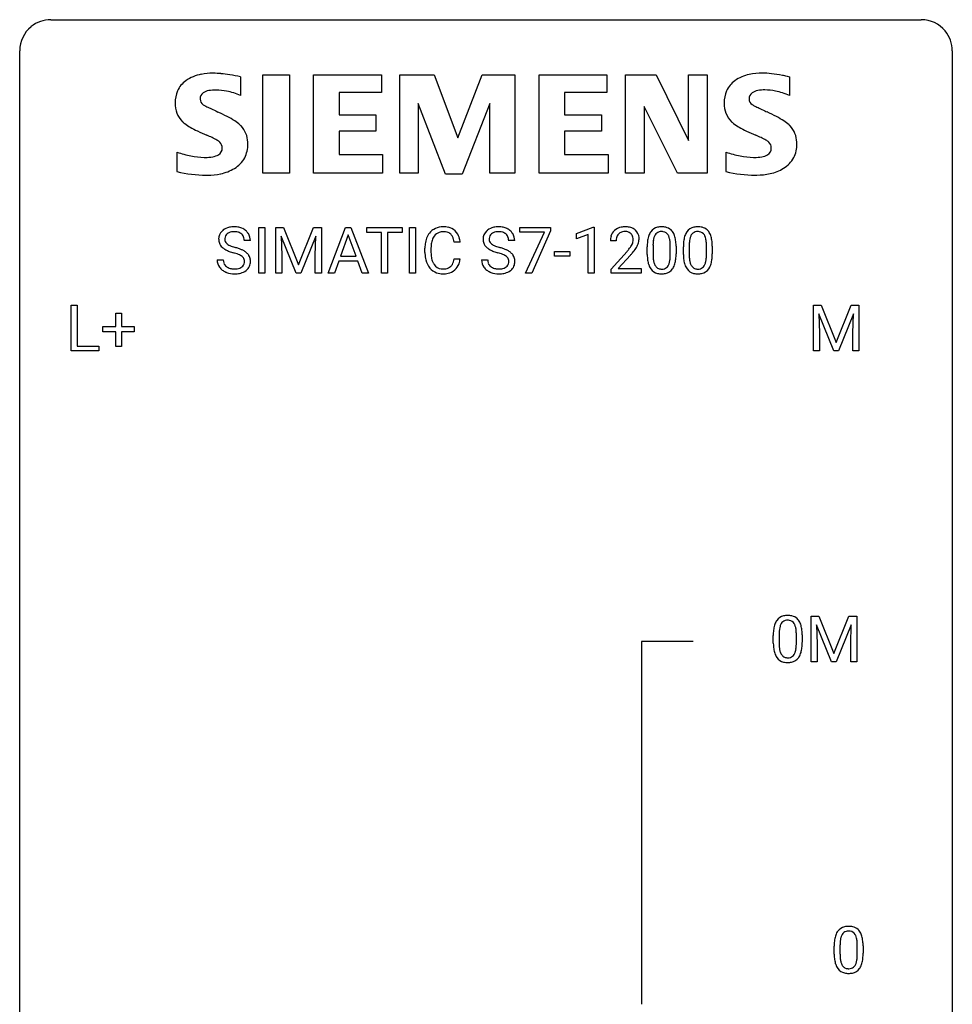
# Model space of a CAD drawing. Extents: x 2.8 to 26.6, y -2.8 to 44.8.
# Drawn here: x 2.8 to 26.6, y 19.7 to 44.8 of the extents above; entities that cross this region are included whole.
import ezdxf

# ---------------------------------------------------------------- set-up
doc = ezdxf.new("R2010")
doc.units = 0
doc.layers.add('DEFAULT_255_1_234', color=255, linetype='CONTINUOUS')
doc.layers.add('DEFAULT_255_2_778', color=255, linetype='CONTINUOUS')

msp = doc.modelspace()

# ---------------------------------------------------------------- linework, layer by layer
at = {"layer": 'DEFAULT_255_1_234'}
for p, q in [((8.88, 38.375), (8.88, 39.544)), ((8.88, 39.544), (9.034, 39.544)), ((9.034, 39.544), (9.034, 38.375)), ((9.316, 39.544), (9.515, 39.544)), ((9.316, 38.375), (9.316, 39.544)), ((9.515, 39.544), (9.898, 38.59)), ((9.898, 38.59), (10.28, 39.544)), ((10.28, 39.544), (10.48, 39.544)), ((10.48, 39.544), (10.48, 38.375)), ((10.654, 38.375), (11.1, 39.544)), ((11.1, 39.544), (11.235, 39.544)), ((11.235, 39.544), (11.682, 38.375)), ((11.64, 39.417), (11.64, 39.544)), ((11.64, 39.544), (12.544, 39.544)), ((12.544, 39.544), (12.544, 39.417)), ((12.729, 38.375), (12.729, 39.544)), ((12.729, 39.544), (12.883, 39.544)), ((12.883, 39.544), (12.883, 38.375)), ((15.545, 39.422), (15.545, 39.544)), ((15.545, 39.544), (16.335, 39.544)), ((16.335, 39.544), (16.335, 39.461)), ((16.997, 39.39), (17.423, 39.55)), ((17.423, 39.55), (17.446, 39.55)), ((17.446, 39.55), (17.446, 38.375)), ((9.838, 38.375), (9.455, 39.319)), ((9.455, 39.319), (9.47, 38.83)), ((10.34, 39.322), (9.956, 38.375)), ((10.326, 38.83), (10.34, 39.322)), ((11.168, 39.354), (10.969, 38.807)), ((11.367, 38.807), (11.168, 39.354)), ((12.015, 39.417), (11.64, 39.417)), ((12.015, 38.375), (12.015, 39.417)), ((12.544, 39.417), (12.168, 39.417)), ((12.168, 39.417), (12.168, 38.375)), ((16.178, 39.422), (15.545, 39.422)), ((15.695, 38.375), (16.178, 39.422)), ((16.335, 39.461), (15.851, 38.375)), ((16.997, 39.255), (16.997, 39.39)), ((17.297, 39.365), (16.997, 39.255)), ((17.297, 38.375), (17.297, 39.365)), ((8.669, 39.206), (8.514, 39.206)), ((13.125, 38.905), (13.125, 39.017)), ((13.28, 39.013), (13.28, 38.9)), ((14.025, 39.168), (13.87, 39.168)), ((15.419, 39.206), (15.264, 39.206)), ((18.007, 39.2), (17.859, 39.2)), ((18.8, 38.853), (18.8, 39.052)), ((18.949, 39.088), (18.949, 38.85)), ((19.39, 38.833), (19.39, 39.077)), ((19.538, 39.066), (19.538, 38.873)), ((19.724, 38.853), (19.724, 39.052)), ((19.872, 39.088), (19.872, 38.85)), ((20.313, 38.833), (20.313, 39.077)), ((20.462, 39.066), (20.462, 38.873)), ((7.822, 38.714), (7.977, 38.714)), ((9.47, 38.83), (9.47, 38.375)), ((10.326, 38.375), (10.326, 38.83)), ((10.969, 38.807), (11.367, 38.807)), ((13.87, 38.746), (14.025, 38.746)), ((14.571, 38.714), (14.726, 38.714)), ((16.436, 38.811), (16.436, 38.932)), ((16.436, 38.932), (16.828, 38.932)), ((16.828, 38.811), (16.436, 38.811)), ((16.828, 38.932), (16.828, 38.811)), ((17.881, 38.482), (18.286, 38.931)), ((18.374, 38.836), (18.06, 38.496)), ((10.923, 38.68), (10.813, 38.375)), ((11.413, 38.68), (10.923, 38.68)), ((11.524, 38.375), (11.413, 38.68)), ((17.881, 38.375), (17.881, 38.482)), ((18.06, 38.496), (18.648, 38.496)), ((18.648, 38.496), (18.648, 38.375)), ((9.034, 38.375), (8.88, 38.375)), ((9.47, 38.375), (9.316, 38.375)), ((9.956, 38.375), (9.838, 38.375)), ((10.48, 38.375), (10.326, 38.375)), ((10.813, 38.375), (10.654, 38.375)), ((11.682, 38.375), (11.524, 38.375)), ((12.168, 38.375), (12.015, 38.375)), ((12.883, 38.375), (12.729, 38.375)), ((15.851, 38.375), (15.695, 38.375)), ((17.446, 38.375), (17.297, 38.375)), ((18.648, 38.375), (17.881, 38.375)), ((4.091, 36.39), (4.091, 37.56)), ((4.091, 37.56), (4.246, 37.56)), ((4.246, 37.56), (4.246, 36.516)), ((23.044, 37.56), (23.243, 37.56)), ((23.044, 36.39), (23.044, 37.56)), ((23.243, 37.56), (23.626, 36.606)), ((23.626, 36.606), (24.008, 37.56)), ((24.008, 37.56), (24.208, 37.56)), ((24.208, 37.56), (24.208, 36.39)), ((5.229, 37.018), (5.229, 37.359)), ((5.229, 37.359), (5.379, 37.359)), ((5.379, 37.359), (5.379, 37.018)), ((23.566, 36.39), (23.183, 37.335)), ((23.183, 37.335), (23.198, 36.846)), ((24.068, 37.337), (23.684, 36.39)), ((24.054, 36.846), (24.068, 37.337)), ((4.903, 36.877), (4.903, 37.018)), ((4.903, 37.018), (5.229, 37.018)), ((5.379, 37.018), (5.705, 37.018)), ((5.705, 37.018), (5.705, 36.877)), ((5.229, 36.877), (4.903, 36.877)), ((5.229, 36.508), (5.229, 36.877)), ((5.705, 36.877), (5.379, 36.877)), ((5.379, 36.877), (5.379, 36.508)), ((23.198, 36.846), (23.198, 36.39)), ((24.054, 36.39), (24.054, 36.846)), ((4.246, 36.516), (4.8, 36.516)), ((4.8, 36.516), (4.8, 36.39)), ((5.379, 36.508), (5.229, 36.508)), ((4.8, 36.39), (4.091, 36.39)), ((23.198, 36.39), (23.044, 36.39)), ((23.684, 36.39), (23.566, 36.39)), ((24.208, 36.39), (24.054, 36.39)), ((22.987, 29.622), (23.186, 29.622)), ((22.987, 28.453), (22.987, 29.622)), ((23.186, 29.622), (23.568, 28.668)), ((23.568, 28.668), (23.95, 29.622)), ((23.95, 29.622), (24.15, 29.622)), ((24.15, 29.622), (24.15, 28.453)), ((22.168, 29.166), (22.168, 28.928)), ((23.509, 28.453), (23.126, 29.397)), ((23.126, 29.397), (23.141, 28.908)), ((24.011, 29.4), (23.627, 28.453)), ((23.996, 28.908), (24.011, 29.4)), ((22.02, 28.932), (22.02, 29.13)), ((22.609, 28.912), (22.609, 29.155)), ((22.758, 29.144), (22.758, 28.952)), ((23.141, 28.908), (23.141, 28.453)), ((23.996, 28.453), (23.996, 28.908)), ((23.141, 28.453), (22.987, 28.453)), ((23.627, 28.453), (23.509, 28.453)), ((24.15, 28.453), (23.996, 28.453)), ((23.575, 20.994), (23.575, 21.192)), ((23.723, 21.229), (23.723, 20.991)), ((24.164, 20.974), (24.164, 21.217)), ((24.313, 21.207), (24.313, 21.014))]:
    msp.add_line(p, q, dxfattribs=at)
for centre, radius, start, end in [((8.198, 39.19), 0.361, 129.2532, 133.4243), ((8.212, 39.168), 0.388, 101.9878, 128.8743), ((8.252, 38.996), 0.564, 89.5907, 102.3169), ((8.259, 39.028), 0.532, 77.2361, 90.3248), ((8.28, 39.125), 0.433, 63.8378, 77.0809), ((8.308, 39.176), 0.375, 45.9864, 64.1608), ((13.566, 39.143), 0.413, 121.7633, 136.4281), ((13.579, 39.118), 0.441, 95.646, 121.5491), ((13.595, 39.007), 0.553, 89.9242, 96.1378), ((13.6, 39.019), 0.541, 76.6779, 90.4563), ((13.639, 39.178), 0.378, 47.4858, 76.9287), ((14.947, 39.19), 0.361, 129.2532, 133.4243), ((14.962, 39.168), 0.388, 101.9878, 128.8743), ((15.002, 38.996), 0.564, 89.5907, 102.3169), ((15.009, 39.028), 0.532, 77.2361, 90.3248), ((15.03, 39.125), 0.433, 63.8378, 77.0809), ((15.057, 39.176), 0.375, 45.9864, 64.1608), ((18.203, 39.207), 0.35, 100.7869, 133.4384), ((18.238, 39.052), 0.508, 89.6605, 101.3704), ((18.245, 39.058), 0.502, 78.2171, 90.413), ((18.28, 39.22), 0.336, 55.9268, 78.4889), ((18.3, 39.254), 0.297, 47.9292, 55.4054), ((18.31, 39.264), 0.283, 4.3348, 48.0561), ((19.122, 39.269), 0.286, 101.6441, 144.5142), ((19.165, 39.1), 0.46, 89.5284, 102.582), ((19.173, 39.096), 0.464, 77.0438, 90.5081), ((19.213, 39.26), 0.295, 48.2779, 77.4995), ((19.22, 39.273), 0.281, 36.3142, 47.6306), ((20.046, 39.269), 0.286, 101.6441, 144.5142), ((20.089, 39.1), 0.46, 89.5284, 102.582), ((20.097, 39.096), 0.464, 77.0438, 90.5081), ((20.137, 39.26), 0.295, 48.2779, 77.4995), ((20.144, 39.273), 0.281, 36.3142, 47.6306), ((8.138, 39.246), 0.28, 132.4834, 181.0242), ((8.139, 39.239), 0.28, 179.5062, 199.8695), ((8.246, 39.244), 0.232, 175.1779, 180.0582), ((8.162, 39.243), 0.147, 179.6142, 228.1246), ((8.178, 39.254), 0.163, 127.7287, 176.7105), ((8.202, 39.224), 0.201, 114.0401, 127.9851), ((8.229, 39.16), 0.271, 99.0695, 113.7659), ((8.254, 39.015), 0.418, 89.6698, 99.231), ((8.256, 38.976), 0.457, 86.264, 90.0526), ((8.267, 39.097), 0.336, 73.7888, 86.6653), ((8.3, 39.207), 0.221, 48.5928, 74.1242), ((8.317, 39.227), 0.195, 14.9781, 48.2004), ((8.246, 39.208), 0.268, 359.4693, 14.9832), ((8.334, 39.206), 0.335, 32.2747, 45.6547), ((8.34, 39.208), 0.329, 359.6507, 32.613), ((13.718, 39.055), 0.59, 155.0366, 169.6003), ((13.605, 39.11), 0.464, 136.7831, 155.2473), ((13.654, 39.106), 0.363, 143.0753, 163.1917), ((13.578, 39.164), 0.267, 109.2998, 143.3038), ((13.592, 39.113), 0.32, 89.3452, 108.5745), ((13.596, 38.995), 0.438, 87.3815, 90.0241), ((13.603, 39.101), 0.332, 74.7009, 87.8124), ((13.634, 39.208), 0.221, 47.4372, 75.0698), ((13.629, 39.209), 0.224, 27.8167, 46.4008), ((13.519, 39.15), 0.349, 15.7653, 27.9411), ((13.32, 39.092), 0.556, 7.8892, 15.9239), ((13.625, 39.168), 0.395, 16.5424, 46.8933), ((13.464, 39.115), 0.564, 5.4072, 17.0365), ((14.888, 39.246), 0.28, 132.4834, 181.0242), ((14.889, 39.239), 0.28, 179.5062, 199.8695), ((14.996, 39.244), 0.232, 175.1779, 180.0582), ((14.911, 39.243), 0.147, 179.6142, 228.1246), ((14.928, 39.254), 0.163, 127.7287, 176.7105), ((14.952, 39.224), 0.201, 114.0401, 127.9851), ((14.979, 39.16), 0.271, 99.0695, 113.7659), ((15.004, 39.015), 0.418, 89.6698, 99.231), ((15.006, 38.976), 0.457, 86.264, 90.0526), ((15.017, 39.097), 0.336, 73.7888, 86.6653), ((15.05, 39.207), 0.221, 48.5928, 74.1242), ((15.066, 39.227), 0.195, 14.9781, 48.2004), ((14.996, 39.208), 0.268, 359.4693, 14.9832), ((15.084, 39.206), 0.335, 32.2747, 45.6547), ((15.09, 39.208), 0.329, 359.6507, 32.613), ((18.266, 39.204), 0.407, 163.2879, 180.5582), ((18.185, 39.226), 0.324, 133.4541, 162.947), ((18.319, 39.204), 0.312, 165.9093, 178.8684), ((18.219, 39.231), 0.208, 136.1757, 166.3675), ((18.206, 39.241), 0.192, 129.7279, 135.7542), ((18.214, 39.229), 0.207, 102.1739, 129.2062), ((18.239, 39.125), 0.313, 89.5461, 102.5419), ((18.242, 39.179), 0.259, 82.1602, 90.1506), ((18.255, 39.253), 0.184, 43.4415, 83.1661), ((18.247, 39.245), 0.195, 16.1715, 43.5284), ((18.197, 39.231), 0.248, 359.4866, 15.934), ((18.176, 39.229), 0.269, 353.2249, 0.0169), ((18.243, 39.253), 0.35, 337.8914, 358.9968), ((18.2, 39.247), 0.393, 359.9252, 5.5968), ((19.543, 39.108), 0.74, 164.3059, 173.9002), ((19.252, 39.192), 0.437, 148.7922, 164.5684), ((19.157, 39.245), 0.328, 144.5884, 148.1176), ((19.463, 39.14), 0.511, 163.3763, 172.1411), ((19.254, 39.203), 0.292, 149.4209, 163.6286), ((19.148, 39.267), 0.168, 105.7981, 149.7388), ((19.166, 39.201), 0.237, 89.3807, 105.6763), ((19.17, 39.175), 0.263, 81.106, 90.2185), ((19.188, 39.263), 0.173, 30.7408, 82.4657), ((19.135, 39.229), 0.236, 24.2871, 31.3936), ((19.018, 39.179), 0.363, 12.0806, 23.8174), ((18.742, 39.118), 0.646, 4.8362, 12.2905), ((19.134, 39.214), 0.386, 18.2932, 35.6769), ((18.879, 39.127), 0.654, 8.0247, 18.5605), ((18.463, 39.066), 1.075, 1.1274, 8.1718), ((20.467, 39.108), 0.74, 164.3059, 173.9002), ((20.176, 39.192), 0.437, 148.7922, 164.5684), ((20.08, 39.245), 0.328, 144.5884, 148.1176), ((20.387, 39.14), 0.511, 163.3763, 172.1411), ((20.178, 39.203), 0.292, 149.4209, 163.6286), ((20.072, 39.267), 0.168, 105.7981, 149.7388), ((20.09, 39.201), 0.237, 89.3807, 105.6763), ((20.093, 39.175), 0.263, 81.106, 90.2185), ((20.111, 39.263), 0.173, 30.7408, 82.4657), ((20.059, 39.229), 0.236, 24.2871, 31.3936), ((19.942, 39.179), 0.363, 12.0806, 23.8174), ((19.666, 39.118), 0.646, 4.8362, 12.2905), ((20.057, 39.214), 0.386, 18.2932, 35.6769), ((19.803, 39.127), 0.654, 8.0247, 18.5605), ((19.387, 39.066), 1.075, 1.1274, 8.1718), ((8.132, 39.24), 0.274, 200.6782, 228.1764), ((8.18, 39.288), 0.342, 227.4065, 229.9881), ((8.259, 39.388), 0.469, 230.4982, 241.8087), ((8.412, 39.668), 0.788, 241.6337, 249.0065), ((8.206, 39.284), 0.207, 226.578, 230.88), ((8.253, 39.346), 0.285, 231.4635, 241.9261), ((8.373, 39.566), 0.536, 241.7179, 248.326), ((8.511, 39.91), 0.906, 248.2008, 252.4528), ((8.631, 40.282), 1.297, 252.3391, 254.3469), ((7.877, 37.584), 1.504, 71.0197, 74.4087), ((8.047, 38.073), 0.986, 66.1847, 71.0864), ((8.202, 38.424), 0.603, 59.3536, 66.2692), ((13.902, 39.021), 0.777, 169.5837, 180.2758), ((14.112, 39.015), 0.832, 174.342, 180.143), ((13.85, 39.044), 0.568, 162.9374, 174.6209), ((14.882, 39.24), 0.274, 200.6782, 228.1764), ((14.93, 39.288), 0.342, 227.4065, 229.9881), ((15.009, 39.388), 0.469, 230.4982, 241.8087), ((15.162, 39.668), 0.788, 241.6337, 249.0065), ((14.956, 39.284), 0.207, 226.578, 230.88), ((15.003, 39.346), 0.285, 231.4635, 241.9261), ((15.122, 39.566), 0.536, 241.7179, 248.326), ((15.261, 39.91), 0.906, 248.2008, 252.4528), ((15.381, 40.282), 1.297, 252.3391, 254.3469), ((14.627, 37.584), 1.504, 71.0197, 74.4087), ((14.797, 38.073), 0.986, 66.1847, 71.0864), ((14.952, 38.424), 0.603, 59.3536, 66.2692), ((18.406, 39.2), 0.398, 178.4382, 180.0084), ((16.937, 40.124), 1.801, 318.5132, 320.7828), ((17.466, 39.694), 1.119, 320.7373, 323.9737), ((17.858, 39.41), 0.635, 323.8962, 328.6421), ((18.062, 39.284), 0.395, 328.8299, 331.7899), ((18.162, 39.232), 0.282, 331.4255, 352.9365), ((17.573, 39.613), 1.115, 319.6473, 327.0958), ((17.972, 39.358), 0.641, 326.9135, 338.3505), ((19.995, 39.057), 1.195, 173.7676, 180.2316), ((19.793, 39.092), 0.844, 172.0259, 178.0703), ((20.096, 39.078), 1.148, 177.8632, 179.5044), ((18.321, 39.08), 1.068, 359.809, 4.9408), ((18.139, 39.053), 1.399, 0.5424, 1.3863), ((20.919, 39.057), 1.195, 173.7676, 180.2316), ((21.02, 39.078), 1.148, 177.8632, 179.5044), ((20.717, 39.092), 0.844, 172.0259, 178.0703), ((19.245, 39.08), 1.068, 359.809, 4.9408), ((19.063, 39.053), 1.399, 0.5424, 1.3863), ((8.13, 38.71), 0.309, 179.2419, 215.2648), ((8.207, 38.711), 0.23, 179.3355, 199.1046), ((8.58, 40.101), 1.252, 248.9199, 254.144), ((7.793, 37.354), 1.604, 71.7183, 73.9259), ((7.973, 37.893), 1.037, 68.0063, 71.8053), ((8.145, 38.316), 0.58, 62.2515, 68.1221), ((8.283, 38.576), 0.285, 52.7386, 62.4979), ((8.366, 38.685), 0.149, 16.4723, 52.6262), ((8.291, 38.574), 0.428, 49.1021, 59.3294), ((8.32, 38.672), 0.196, 359.4179, 16.1972), ((8.373, 38.667), 0.304, 32.792, 49.2506), ((8.405, 38.69), 0.264, 31.1181, 32.4005), ((8.396, 38.687), 0.274, 8.1117, 30.7959), ((8.315, 38.673), 0.356, 359.8389, 8.4707), ((14.087, 38.905), 0.962, 179.9919, 181.5394), ((13.88, 38.894), 0.755, 181.1219, 193.8756), ((13.643, 38.832), 0.51, 193.548, 219.5757), ((14.019, 38.896), 0.739, 179.6818, 189.1505), ((13.769, 38.854), 0.486, 188.9911, 203.5773), ((13.318, 38.827), 0.558, 343.1446, 351.0106), ((13.164, 38.856), 0.715, 350.7157, 351.1602), ((13.477, 38.805), 0.551, 340.1774, 353.7814), ((14.88, 38.71), 0.309, 179.2419, 215.2648), ((14.957, 38.711), 0.23, 179.3355, 199.1046), ((15.33, 40.101), 1.252, 248.9199, 254.144), ((14.543, 37.354), 1.604, 71.7183, 73.9259), ((14.723, 37.893), 1.037, 68.0063, 71.8053), ((14.895, 38.316), 0.58, 62.2515, 68.1221), ((15.033, 38.576), 0.285, 52.7386, 62.4979), ((15.115, 38.685), 0.149, 16.4723, 52.6262), ((15.07, 38.672), 0.196, 359.4179, 16.1972), ((15.041, 38.574), 0.428, 49.1021, 59.3294), ((15.123, 38.667), 0.304, 32.792, 49.2506), ((15.155, 38.69), 0.264, 31.1181, 32.4005), ((15.146, 38.687), 0.274, 8.1117, 30.7959), ((15.065, 38.673), 0.356, 359.8389, 8.4707), ((17.19, 39.929), 1.611, 317.2587, 319.9046), ((20.153, 38.871), 1.353, 180.7449, 181.151), ((19.873, 38.861), 1.072, 180.8976, 188.0056), ((19.477, 38.803), 0.673, 187.8816, 198.2347), ((19.989, 38.847), 1.04, 179.7996, 185.246), ((19.585, 38.808), 0.634, 185.1412, 193.008), ((18.874, 38.781), 0.512, 343.0499, 351.9393), ((18.527, 38.832), 0.862, 351.8069, 357.7959), ((18.204, 38.848), 1.186, 357.5872, 359.2678), ((18.777, 38.817), 0.758, 344.4935, 353.9765), ((18.314, 38.869), 1.225, 353.8442, 0.2288), ((21.076, 38.871), 1.353, 180.7449, 181.151), ((20.796, 38.861), 1.072, 180.8976, 188.0056), ((20.4, 38.803), 0.673, 187.8816, 198.2347), ((20.913, 38.847), 1.04, 179.7996, 185.246), ((20.509, 38.808), 0.634, 185.1412, 193.008), ((19.797, 38.781), 0.512, 343.0499, 351.9393), ((19.451, 38.832), 0.862, 351.8069, 357.7959), ((19.127, 38.848), 1.186, 357.5872, 359.2678), ((19.701, 38.817), 0.758, 344.4935, 353.9765), ((19.237, 38.869), 1.225, 353.8442, 0.2288), ((8.157, 38.729), 0.342, 215.3403, 233.0843), ((8.174, 38.702), 0.196, 199.8829, 232.7063), ((8.221, 38.762), 0.272, 232.3738, 255.5137), ((8.255, 38.886), 0.401, 255.2446, 267.5321), ((8.264, 39.009), 0.525, 267.1558, 270.0287), ((8.267, 38.965), 0.48, 269.7, 278.166), ((8.292, 38.792), 0.305, 278.0231, 290.6255), ((8.327, 38.699), 0.206, 290.662, 307.0371), ((8.357, 38.662), 0.159, 306.3944, 355.3031), ((8.306, 38.67), 0.21, 354.366, 0.0699), ((8.396, 38.666), 0.276, 307.5917, 336.4316), ((8.378, 38.668), 0.293, 337.4731, 0.7537), ((13.56, 38.762), 0.401, 219.3627, 250.0612), ((13.661, 38.809), 0.369, 203.9077, 215.1312), ((13.569, 38.738), 0.252, 213.9072, 263.8849), ((13.581, 38.816), 0.332, 263.1759, 270.1031), ((13.585, 38.941), 0.456, 269.672, 279.0609), ((13.611, 38.78), 0.293, 278.875, 293.6347), ((13.631, 38.758), 0.394, 282.4333, 310.7514), ((13.643, 38.705), 0.211, 293.8553, 310.0519), ((13.644, 38.698), 0.206, 311.0647, 332.0108), ((13.524, 38.764), 0.342, 331.6589, 343.2879), ((13.634, 38.747), 0.384, 311.4559, 340.4422), ((14.907, 38.729), 0.342, 215.3403, 233.0843), ((14.924, 38.702), 0.196, 199.8829, 232.7063), ((14.971, 38.762), 0.272, 232.3738, 255.5137), ((15.005, 38.886), 0.401, 255.2446, 267.5321), ((15.014, 39.009), 0.525, 267.1558, 270.0287), ((15.016, 38.965), 0.48, 269.7, 278.166), ((15.042, 38.792), 0.305, 278.0231, 290.6255), ((15.077, 38.699), 0.206, 290.662, 307.0371), ((15.107, 38.662), 0.159, 306.3944, 355.3031), ((15.056, 38.67), 0.21, 354.366, 0.0699), ((15.146, 38.666), 0.276, 307.5917, 336.4316), ((15.128, 38.668), 0.293, 337.4731, 0.7537), ((19.228, 38.72), 0.41, 197.9694, 215.2624), ((19.126, 38.651), 0.287, 215.8618, 257.2789), ((19.321, 38.746), 0.363, 192.7898, 205.2508), ((19.216, 38.699), 0.248, 205.8005, 211.2538), ((19.164, 38.664), 0.185, 210.379, 238.4008), ((19.162, 38.669), 0.188, 239.6521, 265.9794), ((19.17, 38.736), 0.256, 265.1315, 270.0603), ((19.173, 38.703), 0.224, 269.3315, 287.2178), ((19.187, 38.653), 0.171, 287.7958, 329.0809), ((19.214, 38.651), 0.288, 280.5801, 324.9173), ((19.091, 38.713), 0.284, 328.6635, 343.3325), ((19.176, 38.677), 0.334, 324.9352, 328.616), ((19.077, 38.732), 0.447, 329.2804, 344.7473), ((20.152, 38.72), 0.41, 197.9694, 215.2624), ((20.05, 38.651), 0.287, 215.8618, 257.2789), ((20.244, 38.746), 0.363, 192.7898, 205.2508), ((20.14, 38.699), 0.248, 205.8005, 211.2538), ((20.087, 38.664), 0.185, 210.379, 238.4008), ((20.085, 38.669), 0.188, 239.6521, 265.9794), ((20.094, 38.736), 0.256, 265.1315, 270.0603), ((20.097, 38.703), 0.224, 269.3315, 287.2178), ((20.11, 38.653), 0.171, 287.7958, 329.0809), ((20.137, 38.651), 0.288, 280.5801, 324.9173), ((20.015, 38.713), 0.284, 328.6635, 343.3325), ((20.1, 38.677), 0.334, 324.9352, 328.616), ((20, 38.732), 0.447, 329.2804, 344.7473), ((8.213, 38.804), 0.436, 233.167, 246.4951), ((8.255, 38.892), 0.533, 246.1383, 248.0543), ((8.26, 38.911), 0.553, 248.2708, 270.4056), ((8.264, 39.115), 0.756, 269.9708, 272.8178), ((8.277, 38.935), 0.576, 272.4383, 284.6465), ((8.327, 38.753), 0.387, 284.3734, 307.1424), ((8.35, 38.717), 0.345, 307.6552, 308.453), ((13.577, 38.825), 0.467, 250.7885, 270.6489), ((13.582, 39.085), 0.727, 270.0021, 270.3582), ((13.587, 38.94), 0.581, 269.9359, 282.8096), ((14.963, 38.804), 0.436, 233.167, 246.4951), ((15.005, 38.892), 0.533, 246.1383, 248.0543), ((15.01, 38.911), 0.553, 248.2708, 270.4056), ((15.014, 39.115), 0.756, 269.9708, 272.8178), ((15.027, 38.935), 0.576, 272.4383, 284.6465), ((15.077, 38.753), 0.387, 284.3734, 307.1424), ((15.1, 38.717), 0.345, 307.6552, 308.453), ((19.166, 38.806), 0.447, 256.6229, 270.5104), ((19.174, 38.818), 0.459, 269.5977, 281.6734), ((20.09, 38.806), 0.447, 256.6229, 270.5104), ((20.097, 38.818), 0.459, 269.5977, 281.6734), ((22.471, 29.27), 0.437, 148.7922, 164.5684), ((22.376, 29.323), 0.328, 144.5884, 148.1176), ((22.342, 29.347), 0.286, 101.6441, 144.5142), ((22.474, 29.282), 0.292, 149.4209, 163.6286), ((22.367, 29.346), 0.168, 105.7981, 149.7388), ((22.384, 29.178), 0.46, 89.5284, 102.582), ((22.386, 29.279), 0.237, 89.3807, 105.6763), ((22.392, 29.174), 0.464, 77.0438, 90.5081), ((22.389, 29.253), 0.263, 81.106, 90.2185), ((22.407, 29.341), 0.173, 30.7408, 82.4657), ((22.433, 29.338), 0.295, 48.2779, 77.4995), ((22.355, 29.307), 0.236, 24.2871, 31.3936), ((22.44, 29.351), 0.281, 36.3142, 47.6306), ((22.353, 29.293), 0.386, 18.2932, 35.6769), ((22.099, 29.205), 0.654, 8.0247, 18.5605), ((23.214, 29.135), 1.195, 173.7676, 180.2316), ((22.763, 29.186), 0.74, 164.3059, 173.9002), ((23.316, 29.156), 1.148, 177.8632, 179.5044), ((23.013, 29.171), 0.844, 172.0259, 178.0703), ((22.683, 29.218), 0.511, 163.3763, 172.1411), ((22.237, 29.257), 0.363, 12.0806, 23.8174), ((21.962, 29.196), 0.646, 4.8362, 12.2905), ((21.541, 29.158), 1.068, 359.809, 4.9408), ((21.682, 29.144), 1.075, 1.1274, 8.1718), ((21.359, 29.131), 1.399, 0.5424, 1.3863), ((23.372, 28.949), 1.353, 180.7449, 181.151), ((23.092, 28.939), 1.072, 180.8976, 188.0056), ((23.209, 28.925), 1.04, 179.7996, 185.246), ((21.423, 28.927), 1.186, 357.5872, 359.2678), ((21.533, 28.947), 1.225, 353.8442, 0.2288), ((22.696, 28.882), 0.673, 187.8816, 198.2347), ((22.448, 28.798), 0.41, 197.9694, 215.2624), ((22.804, 28.886), 0.634, 185.1412, 193.008), ((22.54, 28.824), 0.363, 192.7898, 205.2508), ((22.435, 28.777), 0.248, 205.8005, 211.2538), ((22.31, 28.791), 0.284, 328.6635, 343.3325), ((22.093, 28.859), 0.512, 343.0499, 351.9393), ((21.746, 28.91), 0.862, 351.8069, 357.7959), ((22.296, 28.81), 0.447, 329.2804, 344.7473), ((21.997, 28.895), 0.758, 344.4935, 353.9765), ((22.346, 28.729), 0.287, 215.8618, 257.2789), ((22.383, 28.742), 0.185, 210.379, 238.4008), ((22.386, 28.884), 0.447, 256.6229, 270.5104), ((22.381, 28.747), 0.188, 239.6521, 265.9794), ((22.39, 28.814), 0.256, 265.1315, 270.0603), ((22.392, 28.782), 0.224, 269.3315, 287.2178), ((22.393, 28.896), 0.459, 269.5977, 281.6734), ((22.406, 28.731), 0.171, 287.7958, 329.0809), ((22.433, 28.729), 0.288, 280.5801, 324.9173), ((22.395, 28.755), 0.334, 324.9352, 328.616), ((23.897, 21.409), 0.286, 101.6441, 144.5142), ((23.94, 21.24), 0.46, 89.5284, 102.582), ((23.947, 21.237), 0.464, 77.0438, 90.5081), ((23.988, 21.401), 0.295, 48.2779, 77.4995), ((23.995, 21.414), 0.281, 36.3142, 47.6306), ((24.318, 21.248), 0.74, 164.3059, 173.9002), ((24.026, 21.332), 0.437, 148.7922, 164.5684), ((23.931, 21.385), 0.328, 144.5884, 148.1176), ((24.238, 21.28), 0.511, 163.3763, 172.1411), ((24.029, 21.344), 0.292, 149.4209, 163.6286), ((23.922, 21.408), 0.168, 105.7981, 149.7388), ((23.941, 21.341), 0.237, 89.3807, 105.6763), ((23.944, 21.316), 0.263, 81.106, 90.2185), ((23.962, 21.404), 0.173, 30.7408, 82.4657), ((23.91, 21.37), 0.236, 24.2871, 31.3936), ((23.792, 21.32), 0.363, 12.0806, 23.8174), ((23.517, 21.259), 0.646, 4.8362, 12.2905), ((23.908, 21.355), 0.386, 18.2932, 35.6769), ((23.654, 21.268), 0.654, 8.0247, 18.5605), ((24.769, 21.197), 1.195, 173.7676, 180.2316), ((24.871, 21.219), 1.148, 177.8632, 179.5044), ((24.568, 21.233), 0.844, 172.0259, 178.0703), ((23.096, 21.221), 1.068, 359.809, 4.9408), ((23.237, 21.206), 1.075, 1.1274, 8.1718), ((22.914, 21.194), 1.399, 0.5424, 1.3863), ((24.927, 21.012), 1.353, 180.7449, 181.151), ((24.647, 21.001), 1.072, 180.8976, 188.0056), ((24.764, 20.987), 1.04, 179.7996, 185.246), ((24.359, 20.949), 0.634, 185.1412, 193.008), ((23.302, 20.972), 0.862, 351.8069, 357.7959), ((22.978, 20.989), 1.186, 357.5872, 359.2678), ((23.552, 20.957), 0.758, 344.4935, 353.9765), ((23.088, 21.009), 1.225, 353.8442, 0.2288), ((24.251, 20.944), 0.673, 187.8816, 198.2347), ((24.003, 20.86), 0.41, 197.9694, 215.2624), ((23.901, 20.792), 0.287, 215.8618, 257.2789), ((24.095, 20.886), 0.363, 192.7898, 205.2508), ((23.99, 20.84), 0.248, 205.8005, 211.2538), ((23.938, 20.805), 0.185, 210.379, 238.4008), ((23.936, 20.809), 0.188, 239.6521, 265.9794), ((23.945, 20.877), 0.256, 265.1315, 270.0603), ((23.948, 20.844), 0.224, 269.3315, 287.2178), ((23.961, 20.794), 0.171, 287.7958, 329.0809), ((23.988, 20.792), 0.288, 280.5801, 324.9173), ((23.866, 20.854), 0.284, 328.6635, 343.3325), ((23.648, 20.921), 0.512, 343.0499, 351.9393), ((23.951, 20.818), 0.334, 324.9352, 328.616), ((23.851, 20.872), 0.447, 329.2804, 344.7473), ((23.941, 20.947), 0.447, 256.6229, 270.5104), ((23.948, 20.959), 0.459, 269.5977, 281.6734)]:
    msp.add_arc(centre, radius, start, end, dxfattribs=at)
at = {"layer": 'DEFAULT_255_2_778'}
for p, q in [((3.572, 44.847), (25.797, 44.847)), ((2.778, -1.984), (2.778, 44.053)), ((26.591, 44.053), (26.591, -1.984)), ((8.416, 43.388), (8.416, 42.912)), ((8.987, 43.438), (9.663, 43.438)), ((8.987, 40.93), (8.987, 43.438)), ((9.663, 43.438), (9.663, 40.93)), ((10.281, 40.93), (10.281, 43.438)), ((10.281, 43.438), (12.013, 43.438)), ((12.013, 43.438), (12.013, 42.984)), ((12.482, 40.93), (12.482, 43.438)), ((12.482, 43.438), (13.357, 43.438)), ((13.357, 43.438), (13.967, 41.835)), ((13.967, 41.835), (14.59, 43.438)), ((14.59, 43.438), (15.421, 43.438)), ((15.421, 43.438), (15.421, 40.93)), ((16.041, 40.93), (16.041, 43.438)), ((16.041, 43.438), (17.773, 43.438)), ((17.773, 43.438), (17.773, 42.984)), ((18.245, 40.93), (18.245, 43.438)), ((18.245, 43.438), (19.028, 43.438)), ((19.028, 43.438), (19.859, 41.759)), ((19.859, 41.759), (19.859, 43.438)), ((19.859, 43.438), (20.334, 43.438)), ((20.334, 43.438), (20.334, 40.93)), ((22.374, 43.401), (22.434, 43.39)), ((22.434, 43.39), (22.434, 42.914)), ((12.013, 42.984), (10.932, 42.984)), ((10.932, 42.984), (10.932, 42.418)), ((17.773, 42.984), (16.692, 42.984)), ((16.692, 42.984), (16.692, 42.418)), ((13.651, 40.906), (12.956, 42.706)), ((12.956, 42.706), (12.956, 40.93)), ((14.781, 42.706), (14.072, 40.906)), ((14.781, 40.93), (14.781, 42.706)), ((19.574, 40.93), (18.721, 42.632)), ((18.721, 42.632), (18.721, 40.93)), ((10.932, 42.418), (11.873, 42.418)), ((11.873, 42.418), (11.873, 42.004)), ((16.692, 42.418), (17.633, 42.418)), ((17.633, 42.418), (17.633, 42.004)), ((11.873, 42.004), (10.932, 42.004)), ((10.932, 42.004), (10.932, 41.409)), ((17.633, 42.004), (16.692, 42.004)), ((16.692, 42.004), (16.692, 41.409)), ((6.796, 40.97), (6.796, 41.465)), ((10.932, 41.409), (12.041, 41.409)), ((12.041, 41.409), (12.041, 40.929)), ((16.692, 41.409), (17.803, 41.409)), ((17.803, 41.409), (17.803, 40.929)), ((20.814, 40.971), (20.814, 41.466)), ((20.812, 40.971), (20.814, 40.971)), ((6.794, 40.969), (6.796, 40.97)), ((7.545, 40.878), (7.544, 40.878)), ((9.663, 40.93), (8.987, 40.93)), ((12.041, 40.929), (10.281, 40.93)), ((12.956, 40.93), (12.482, 40.93)), ((14.072, 40.906), (13.651, 40.906)), ((15.421, 40.93), (14.781, 40.93)), ((17.803, 40.929), (16.041, 40.93)), ((18.721, 40.93), (18.245, 40.93)), ((20.334, 40.93), (19.574, 40.93)), ((21.564, 40.88), (21.562, 40.88)), ((19.976, 28.972), (18.653, 28.972)), ((18.653, 28.972), (18.653, 19.711))]:
    msp.add_line(p, q, dxfattribs=at)
for centre, radius, start, end in [((3.57, 44.056), 0.791, 89.854, 129.1684), ((25.799, 44.055), 0.792, 39.4792, 90.1479), ((3.57, 44.055), 0.791, 129.1313, 180.1451), ((25.799, 44.055), 0.791, 359.8534, 39.5154), ((7.379, 42.774), 0.626, 124.9253, 155.9241), ((7.596, 42.466), 1.004, 100.408, 125.0169), ((7.699, 41.971), 1.508, 89.6484, 100.8685), ((7.708, 41.619), 1.86, 89.5079, 89.9984), ((7.71, 41.554), 1.926, 83.9171, 89.5732), ((7.507, 39.546), 3.943, 80.7326, 84.078), ((7.021, 36.524), 7.005, 78.5086, 80.7887), ((21.393, 42.776), 0.622, 124.7111, 155.788), ((21.605, 42.486), 0.982, 101.7943, 125.2417), ((21.729, 41.933), 1.549, 89.5238, 102.1196), ((21.728, 41.378), 2.104, 83.2898, 89.6087), ((21.523, 39.565), 3.928, 79.3121, 83.4152), ((21.207, 37.801), 5.72, 78.2245, 79.4731), ((7.506, 42.733), 0.759, 157.0361, 181.0444), ((7.667, 42.677), 0.364, 99.5099, 124.0285), ((7.779, 42.108), 0.944, 89.2644, 100.5578), ((7.785, 41.693), 1.358, 78.2126, 89.7334), ((7.662, 41.123), 1.942, 67.1358, 78.0934), ((21.517, 42.737), 0.752, 156.9196, 181.0501), ((21.682, 42.682), 0.36, 99.4916, 124.3628), ((21.795, 42.115), 0.938, 89.263, 100.5789), ((21.801, 41.687), 1.367, 78.4541, 89.7547), ((21.683, 41.135), 1.931, 67.132, 78.3125), ((7.57, 42.827), 0.186, 125.3417, 182.2768), ((7.55, 42.82), 0.165, 180.2673, 239.6913), ((21.587, 42.829), 0.185, 125.8028, 182.2896), ((21.549, 42.822), 0.147, 179.9666, 180.1002), ((21.566, 42.822), 0.164, 180.0329, 239.8907), ((7.396, 42.7), 0.65, 178.2742, 224.6675), ((7.932, 43.418), 0.875, 237.8744, 242.8177), ((9.413, 46.229), 4.052, 242.3429, 244.0446), ((12.367, 52.263), 10.77, 243.9638, 244.8176), ((15.389, 58.655), 17.84, 244.7686, 244.9715), ((5.861, 38.16), 4.761, 62.2451, 65.4192), ((21.667, 42.723), 0.902, 179.9979, 180.6487), ((21.413, 42.699), 0.648, 178.7796, 224.7096), ((21.935, 43.404), 0.854, 238.0402, 243.037), ((23.479, 46.356), 4.185, 242.5305, 244.1852), ((26.627, 52.826), 11.38, 244.1039, 244.9214), ((29.877, 59.735), 19.015, 244.8737, 245.067), ((19.888, 38.202), 4.722, 62.0368, 65.2982), ((7.356, 42.675), 0.604, 225.6789, 232.9782), ((6.925, 40.172), 2.485, 57.298, 62.3629), ((7.68, 41.337), 1.097, 48.7493, 57.5712), ((21.37, 42.669), 0.597, 225.5851, 232.3394), ((20.952, 40.196), 2.462, 57.1111, 62.1404), ((21.704, 41.349), 1.085, 48.3568, 57.4187), ((7.779, 43.245), 1.314, 233.2095, 240.4597), ((8.548, 44.579), 2.854, 240.2313, 244.3766), ((9.637, 46.835), 5.358, 244.3087, 247.1498), ((8.011, 41.726), 0.586, 44.3425, 48.0853), ((7.978, 41.706), 0.624, 1.3524, 43.4926), ((21.786, 43.22), 1.287, 232.6975, 240.4357), ((22.559, 44.556), 2.831, 240.1545, 244.3326), ((23.627, 46.765), 5.284, 244.2657, 247.1407), ((22.029, 41.726), 0.588, 44.453, 47.6325), ((21.997, 41.707), 0.623, 1.0877, 43.6184), ((6.092, 38.477), 3.721, 64.5916, 66.8203), ((7.018, 40.408), 1.579, 59.7878, 64.8721), ((7.618, 41.425), 0.398, 47.613, 60.8245), ((20.131, 38.475), 3.713, 64.8807, 67.121), ((21.043, 40.401), 1.582, 60.0631, 65.1602), ((21.638, 41.42), 0.403, 47.9286, 61.0836), ((7.761, 41.564), 0.189, 300.2328, 1.9015), ((7.752, 41.574), 0.197, 359.7589, 47.2072), ((7.746, 41.573), 0.204, 359.1978, 359.9997), ((7.864, 41.658), 0.739, 333.0409, 1.1414), ((7.71, 41.673), 0.893, 359.9764, 3.0599), ((21.78, 41.563), 0.189, 300.1108, 1.9025), ((21.777, 41.578), 0.192, 358.8317, 47.09), ((21.744, 41.574), 0.225, 358.8843, 0.002), ((21.88, 41.66), 0.742, 333.2156, 1.1386), ((21.73, 41.675), 0.891, 359.9797, 2.8243), ((7.754, 44.357), 3.047, 251.6725, 258.5988), ((7.539, 43.276), 1.944, 258.4907, 268.3974), ((7.517, 42.845), 1.513, 268.7855, 269.9954), ((7.527, 42.396), 1.064, 269.4404, 279.6841), ((7.642, 41.767), 0.424, 278.7863, 300.3428), ((7.895, 41.665), 0.715, 300.8437, 331.4452), ((21.754, 44.279), 2.967, 251.5318, 258.7258), ((21.554, 43.257), 1.925, 258.6243, 268.8253), ((21.535, 42.863), 1.53, 269.2069, 269.9987), ((21.547, 42.398), 1.066, 269.3612, 279.5899), ((21.661, 41.767), 0.425, 278.6895, 300.2364), ((21.915, 41.665), 0.713, 300.9658, 331.634), ((7.695, 41.979), 1.087, 281.4188, 301.4162), ((21.569, 44.064), 3.184, 256.2458, 269.8747), ((21.718, 41.974), 1.079, 281.9136, 301.4645), ((7.551, 44.061), 3.183, 256.2431, 269.8719), ((7.545, 43.064), 2.186, 269.9983, 270.6466), ((7.563, 42.588), 1.71, 270.2272, 281.6944), ((21.564, 43.065), 2.185, 269.9959, 271.0036), ((21.585, 42.571), 1.691, 270.5804, 282.1523)]:
    msp.add_arc(centre, radius, start, end, dxfattribs=at)

doc.saveas('drawing.dxf')
